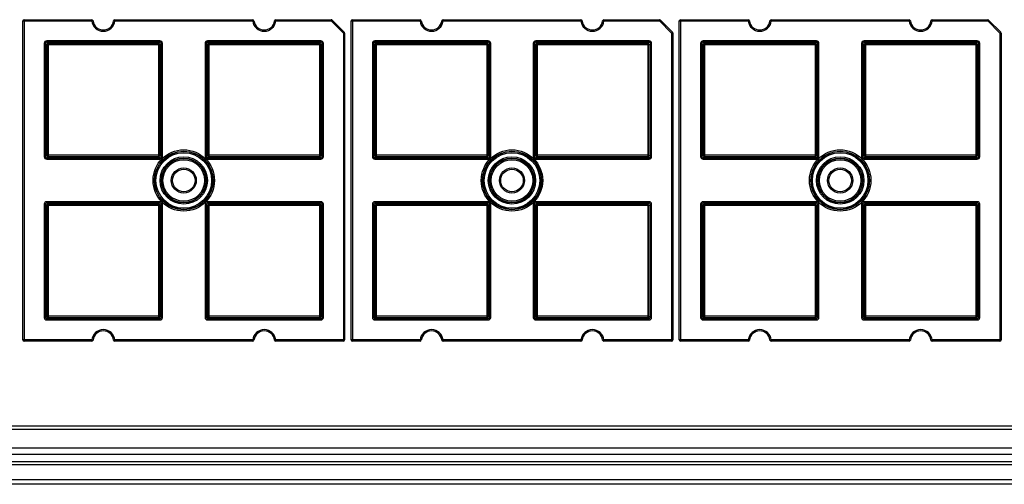
# Model space of a CAD drawing. Units: inches. Extents: x 3325 to 4956, y 2505 to 3468.
# Drawn here: x 4681 to 4834, y 2768 to 2841 of the extents above; entities that cross this region are included whole.
import ezdxf

# ---------------------------------------------------------------- set-up
doc = ezdxf.new("R2010")
doc.units = ezdxf.units.IN

msp = doc.modelspace()

# ---------------------------------------------------------------- linework, layer by layer
at = {"color": 7, "linetype": 'Continuous'}
for p, q in [((4681.21, 2790.71), (4681.21, 2840.31)), ((4681.21, 2840.31), (4691.92, 2840.31)), ((4681.41, 2840.51), (4681.41, 2790.51)), ((4681.41, 2840.51), (4691.92, 2840.51)), ((4691.92, 2840.51), (4691.92, 2840.31)), ((4692.12, 2840.33), (4691.92, 2840.31)), ((4695.3, 2840.33), (4695.5, 2840.31)), ((4695.5, 2840.51), (4695.5, 2840.31)), ((4695.5, 2840.51), (4716.92, 2840.51)), ((4695.5, 2840.31), (4716.92, 2840.31)), ((4716.92, 2840.51), (4716.92, 2840.31)), ((4717.12, 2840.33), (4716.92, 2840.31)), ((4720.3, 2840.33), (4720.5, 2840.31)), ((4720.5, 2840.51), (4729.13, 2840.51)), ((4720.5, 2840.51), (4720.5, 2840.31)), ((4720.5, 2840.31), (4729.13, 2840.31)), ((4729.13, 2840.51), (4729.13, 2840.31)), ((4729.27, 2840.45), (4729.13, 2840.31)), ((4729.13, 2840.31), (4731.01, 2838.43)), ((4729.27, 2840.45), (4731.16, 2838.57)), ((4732.21, 2840.31), (4742.92, 2840.31)), ((4732.21, 2790.71), (4732.21, 2840.31)), ((4732.41, 2840.51), (4742.92, 2840.51)), ((4732.41, 2840.51), (4732.41, 2790.51)), ((4742.92, 2840.51), (4742.92, 2840.31)), ((4743.12, 2840.33), (4742.92, 2840.31)), ((4746.3, 2840.33), (4746.5, 2840.31)), ((4746.5, 2840.51), (4767.92, 2840.51)), ((4746.5, 2840.51), (4746.5, 2840.31)), ((4746.5, 2840.31), (4767.92, 2840.31)), ((4767.92, 2840.51), (4767.92, 2840.31)), ((4768.12, 2840.33), (4767.92, 2840.31)), ((4771.3, 2840.33), (4771.5, 2840.31)), ((4771.5, 2840.51), (4780.13, 2840.51)), ((4771.5, 2840.51), (4771.5, 2840.31)), ((4771.5, 2840.31), (4780.13, 2840.31)), ((4780.13, 2840.51), (4780.13, 2840.31)), ((4780.27, 2840.45), (4780.13, 2840.31)), ((4780.13, 2840.31), (4782.01, 2838.43)), ((4780.27, 2840.45), (4782.16, 2838.57)), ((4783.21, 2840.31), (4793.92, 2840.31)), ((4783.21, 2790.71), (4783.21, 2840.31)), ((4783.41, 2840.51), (4793.92, 2840.51)), ((4783.41, 2840.51), (4783.41, 2790.51)), ((4793.92, 2840.51), (4793.92, 2840.31)), ((4794.12, 2840.33), (4793.92, 2840.31)), ((4797.3, 2840.33), (4797.5, 2840.31)), ((4797.5, 2840.51), (4818.92, 2840.51)), ((4797.5, 2840.51), (4797.5, 2840.31)), ((4797.5, 2840.31), (4818.92, 2840.31)), ((4818.92, 2840.51), (4818.92, 2840.31)), ((4819.12, 2840.33), (4818.92, 2840.31)), ((4822.3, 2840.33), (4822.5, 2840.31)), ((4822.5, 2840.51), (4831.13, 2840.51)), ((4822.5, 2840.51), (4822.5, 2840.31)), ((4822.5, 2840.31), (4831.13, 2840.31)), ((4831.13, 2840.51), (4831.13, 2840.31)), ((4831.27, 2840.45), (4831.13, 2840.31)), ((4831.13, 2840.31), (4833.01, 2838.43)), ((4831.27, 2840.45), (4833.16, 2838.57)), ((4731.16, 2838.57), (4731.01, 2838.43)), ((4731.21, 2838.43), (4731.01, 2838.43)), ((4731.01, 2838.43), (4731.01, 2790.51)), ((4731.21, 2838.43), (4731.21, 2790.71)), ((4782.16, 2838.57), (4782.01, 2838.43)), ((4782.21, 2838.43), (4782.01, 2838.43)), ((4782.01, 2838.43), (4782.01, 2790.51)), ((4782.21, 2838.43), (4782.21, 2790.71)), ((4833.16, 2838.57), (4833.01, 2838.43)), ((4833.21, 2838.43), (4833.01, 2838.43)), ((4833.01, 2838.43), (4833.01, 2790.51)), ((4833.21, 2838.43), (4833.21, 2790.71)), ((4684.52, 2836.81), (4684.52, 2819.22)), ((4684.52, 2836.81), (4684.72, 2836.81)), ((4684.72, 2836.81), (4684.72, 2819.22)), ((4684.93, 2836.6), (4684.72, 2836.81)), ((4684.92, 2837.21), (4684.92, 2837.01)), ((4702.51, 2837.21), (4684.92, 2837.21)), ((4702.51, 2837.01), (4684.92, 2837.01)), ((4685.13, 2836.8), (4684.92, 2837.01)), ((4685.13, 2836.8), (4685.13, 2819.22)), ((4702.3, 2836.8), (4685.13, 2836.8)), ((4702.3, 2836.8), (4702.51, 2837.01)), ((4702.3, 2836.8), (4702.3, 2819.22)), ((4702.5, 2836.6), (4702.71, 2836.81)), ((4702.51, 2837.21), (4702.51, 2837.01)), ((4702.71, 2819.22), (4702.71, 2836.81)), ((4702.91, 2836.81), (4702.71, 2836.81)), ((4702.91, 2819.22), (4702.91, 2836.81)), ((4709.52, 2836.81), (4709.52, 2819.22)), ((4709.52, 2836.81), (4709.72, 2836.81)), ((4709.72, 2836.81), (4709.72, 2819.22)), ((4709.93, 2836.6), (4709.72, 2836.81)), ((4709.92, 2837.21), (4709.92, 2837.01)), ((4727.51, 2837.21), (4709.92, 2837.21)), ((4727.51, 2837.01), (4709.92, 2837.01)), ((4710.13, 2836.8), (4709.92, 2837.01)), ((4710.13, 2836.8), (4710.13, 2819.22)), ((4727.3, 2836.8), (4710.13, 2836.8)), ((4727.3, 2836.8), (4727.51, 2837.01)), ((4727.3, 2836.8), (4727.3, 2819.22)), ((4727.5, 2836.6), (4727.71, 2836.81)), ((4727.51, 2837.21), (4727.51, 2837.01)), ((4727.91, 2836.81), (4727.71, 2836.81)), ((4727.71, 2819.22), (4727.71, 2836.81)), ((4727.91, 2819.22), (4727.91, 2836.81)), ((4735.52, 2836.81), (4735.72, 2836.81)), ((4735.52, 2836.81), (4735.52, 2819.22)), ((4735.72, 2836.81), (4735.72, 2819.22)), ((4735.93, 2836.6), (4735.72, 2836.81)), ((4753.51, 2837.21), (4735.92, 2837.21)), ((4735.92, 2837.21), (4735.92, 2837.01)), ((4753.51, 2837.01), (4735.92, 2837.01)), ((4736.13, 2836.8), (4735.92, 2837.01)), ((4753.3, 2836.8), (4736.13, 2836.8)), ((4736.13, 2836.8), (4736.13, 2819.22)), ((4753.3, 2836.8), (4753.51, 2837.01)), ((4753.3, 2836.8), (4753.3, 2819.22)), ((4753.5, 2836.6), (4753.71, 2836.81)), ((4753.51, 2837.21), (4753.51, 2837.01)), ((4753.91, 2836.81), (4753.71, 2836.81)), ((4753.71, 2819.22), (4753.71, 2836.81)), ((4753.91, 2819.22), (4753.91, 2836.81)), ((4760.52, 2836.81), (4760.72, 2836.81)), ((4760.52, 2836.81), (4760.52, 2819.22)), ((4760.72, 2836.81), (4760.72, 2819.22)), ((4760.93, 2836.6), (4760.72, 2836.81)), ((4778.51, 2837.21), (4760.92, 2837.21)), ((4760.92, 2837.21), (4760.92, 2837.01)), ((4778.51, 2837.01), (4760.92, 2837.01)), ((4761.13, 2836.8), (4760.92, 2837.01)), ((4778.3, 2836.8), (4761.13, 2836.8)), ((4761.13, 2836.8), (4761.13, 2819.22)), ((4778.3, 2836.8), (4778.51, 2837.01)), ((4778.3, 2836.8), (4778.3, 2819.22)), ((4778.5, 2836.6), (4778.71, 2836.81)), ((4778.51, 2837.21), (4778.51, 2837.01)), ((4778.91, 2836.81), (4778.71, 2836.81)), ((4778.71, 2819.22), (4778.71, 2836.81)), ((4778.91, 2819.22), (4778.91, 2836.81)), ((4786.52, 2836.81), (4786.72, 2836.81)), ((4786.52, 2836.81), (4786.52, 2819.22)), ((4786.93, 2836.6), (4786.72, 2836.81)), ((4786.72, 2836.81), (4786.72, 2819.22)), ((4804.51, 2837.21), (4786.92, 2837.21)), ((4786.92, 2837.21), (4786.92, 2837.01)), ((4804.51, 2837.01), (4786.92, 2837.01)), ((4787.13, 2836.8), (4786.92, 2837.01)), ((4804.3, 2836.8), (4787.13, 2836.8)), ((4787.13, 2836.8), (4787.13, 2819.22)), ((4804.3, 2836.8), (4804.51, 2837.01)), ((4804.3, 2836.8), (4804.3, 2819.22)), ((4804.5, 2836.6), (4804.71, 2836.81)), ((4804.51, 2837.21), (4804.51, 2837.01)), ((4804.91, 2836.81), (4804.71, 2836.81)), ((4804.71, 2819.22), (4804.71, 2836.81)), ((4804.91, 2819.22), (4804.91, 2836.81)), ((4811.52, 2836.81), (4811.72, 2836.81)), ((4811.52, 2836.81), (4811.52, 2819.22)), ((4811.93, 2836.6), (4811.72, 2836.81)), ((4811.72, 2836.81), (4811.72, 2819.22)), ((4829.51, 2837.21), (4811.92, 2837.21)), ((4811.92, 2837.21), (4811.92, 2837.01)), ((4829.51, 2837.01), (4811.92, 2837.01)), ((4812.13, 2836.8), (4811.92, 2837.01)), ((4829.3, 2836.8), (4812.13, 2836.8)), ((4812.13, 2836.8), (4812.13, 2819.22)), ((4829.3, 2836.8), (4829.51, 2837.01)), ((4829.3, 2836.8), (4829.3, 2819.22)), ((4829.5, 2836.6), (4829.71, 2836.81)), ((4829.51, 2837.21), (4829.51, 2837.01)), ((4829.91, 2836.81), (4829.71, 2836.81)), ((4829.71, 2819.22), (4829.71, 2836.81)), ((4829.91, 2819.22), (4829.91, 2836.81)), ((4684.93, 2836.6), (4684.93, 2819.42)), ((4702.5, 2836.6), (4684.93, 2836.6)), ((4702.5, 2819.42), (4702.5, 2836.6)), ((4709.93, 2836.6), (4709.93, 2819.42)), ((4727.5, 2836.6), (4709.93, 2836.6)), ((4727.5, 2819.42), (4727.5, 2836.6)), ((4753.5, 2836.6), (4735.93, 2836.6)), ((4735.93, 2836.6), (4735.93, 2819.42)), ((4753.5, 2819.42), (4753.5, 2836.6)), ((4778.5, 2836.6), (4760.93, 2836.6)), ((4760.93, 2836.6), (4760.93, 2819.42)), ((4778.5, 2819.42), (4778.5, 2836.6)), ((4804.5, 2836.6), (4786.93, 2836.6)), ((4786.93, 2836.6), (4786.93, 2819.42)), ((4804.5, 2819.42), (4804.5, 2836.6)), ((4829.5, 2836.6), (4811.93, 2836.6)), ((4811.93, 2836.6), (4811.93, 2819.42)), ((4829.5, 2819.42), (4829.5, 2836.6)), ((4684.52, 2819.22), (4684.72, 2819.22)), ((4684.93, 2819.42), (4684.72, 2819.22)), ((4685.13, 2819.22), (4684.92, 2819.02)), ((4684.92, 2819.02), (4702.51, 2819.02)), ((4684.92, 2818.82), (4684.92, 2819.02)), ((4684.92, 2818.82), (4702.51, 2818.82)), ((4702.5, 2819.42), (4684.93, 2819.42)), ((4685.13, 2819.22), (4702.3, 2819.22)), ((4702.3, 2819.22), (4702.51, 2819.02)), ((4702.5, 2819.42), (4702.71, 2819.22)), ((4702.51, 2818.82), (4702.51, 2819.02)), ((4702.91, 2819.22), (4702.71, 2819.22)), ((4709.52, 2819.22), (4709.72, 2819.22)), ((4709.93, 2819.42), (4709.72, 2819.22)), ((4710.13, 2819.22), (4709.92, 2819.02)), ((4709.92, 2819.02), (4727.51, 2819.02)), ((4709.92, 2818.82), (4709.92, 2819.02)), ((4709.92, 2818.82), (4727.51, 2818.82)), ((4727.5, 2819.42), (4709.93, 2819.42)), ((4710.13, 2819.22), (4727.3, 2819.22)), ((4727.3, 2819.22), (4727.51, 2819.02)), ((4727.5, 2819.42), (4727.71, 2819.22)), ((4727.51, 2818.82), (4727.51, 2819.02)), ((4727.91, 2819.22), (4727.71, 2819.22)), ((4735.52, 2819.22), (4735.72, 2819.22)), ((4735.93, 2819.42), (4735.72, 2819.22)), ((4736.13, 2819.22), (4735.92, 2819.02)), ((4735.92, 2819.02), (4753.51, 2819.02)), ((4735.92, 2818.82), (4735.92, 2819.02)), ((4735.92, 2818.82), (4753.51, 2818.82)), ((4753.5, 2819.42), (4735.93, 2819.42)), ((4736.13, 2819.22), (4753.3, 2819.22)), ((4753.3, 2819.22), (4753.51, 2819.02)), ((4753.5, 2819.42), (4753.71, 2819.22)), ((4753.51, 2818.82), (4753.51, 2819.02)), ((4753.91, 2819.22), (4753.71, 2819.22)), ((4760.52, 2819.22), (4760.72, 2819.22)), ((4760.93, 2819.42), (4760.72, 2819.22)), ((4761.13, 2819.22), (4760.92, 2819.02)), ((4760.92, 2819.02), (4778.51, 2819.02)), ((4760.92, 2818.82), (4760.92, 2819.02)), ((4760.92, 2818.82), (4778.51, 2818.82)), ((4778.5, 2819.42), (4760.93, 2819.42)), ((4761.13, 2819.22), (4778.3, 2819.22)), ((4778.3, 2819.22), (4778.51, 2819.02)), ((4778.5, 2819.42), (4778.71, 2819.22)), ((4778.51, 2818.82), (4778.51, 2819.02)), ((4778.91, 2819.22), (4778.71, 2819.22)), ((4786.52, 2819.22), (4786.72, 2819.22)), ((4786.93, 2819.42), (4786.72, 2819.22)), ((4787.13, 2819.22), (4786.92, 2819.02)), ((4786.92, 2819.02), (4804.51, 2819.02)), ((4786.92, 2818.82), (4786.92, 2819.02)), ((4786.92, 2818.82), (4804.51, 2818.82)), ((4804.5, 2819.42), (4786.93, 2819.42)), ((4787.13, 2819.22), (4804.3, 2819.22)), ((4804.3, 2819.22), (4804.51, 2819.02)), ((4804.5, 2819.42), (4804.71, 2819.22)), ((4804.51, 2818.82), (4804.51, 2819.02)), ((4804.91, 2819.22), (4804.71, 2819.22)), ((4811.52, 2819.22), (4811.72, 2819.22)), ((4811.93, 2819.42), (4811.72, 2819.22)), ((4812.13, 2819.22), (4811.92, 2819.02)), ((4811.92, 2819.02), (4829.51, 2819.02)), ((4811.92, 2818.82), (4811.92, 2819.02)), ((4811.92, 2818.82), (4829.51, 2818.82)), ((4829.5, 2819.42), (4811.93, 2819.42)), ((4812.13, 2819.22), (4829.3, 2819.22)), ((4829.3, 2819.22), (4829.51, 2819.02)), ((4829.5, 2819.42), (4829.71, 2819.22)), ((4829.51, 2818.82), (4829.51, 2819.02)), ((4829.91, 2819.22), (4829.71, 2819.22)), ((4702.51, 2812.21), (4684.92, 2812.21)), ((4684.92, 2812.21), (4684.92, 2812.01)), ((4702.51, 2812.21), (4702.51, 2812.01)), ((4727.51, 2812.21), (4709.92, 2812.21)), ((4709.92, 2812.21), (4709.92, 2812.01)), ((4727.51, 2812.21), (4727.51, 2812.01)), ((4753.51, 2812.21), (4735.92, 2812.21)), ((4735.92, 2812.21), (4735.92, 2812.01)), ((4753.51, 2812.21), (4753.51, 2812.01)), ((4778.51, 2812.21), (4760.92, 2812.21)), ((4760.92, 2812.21), (4760.92, 2812.01)), ((4778.51, 2812.21), (4778.51, 2812.01)), ((4804.51, 2812.21), (4786.92, 2812.21)), ((4786.92, 2812.21), (4786.92, 2812.01)), ((4804.51, 2812.21), (4804.51, 2812.01)), ((4829.51, 2812.21), (4811.92, 2812.21)), ((4811.92, 2812.21), (4811.92, 2812.01)), ((4829.51, 2812.21), (4829.51, 2812.01)), ((4684.52, 2811.81), (4684.72, 2811.81)), ((4684.52, 2811.81), (4684.52, 2794.22)), ((4684.93, 2811.6), (4684.72, 2811.81)), ((4684.72, 2811.81), (4684.72, 2794.22)), ((4702.51, 2812.01), (4684.92, 2812.01)), ((4685.13, 2811.8), (4684.92, 2812.01)), ((4702.5, 2811.6), (4684.93, 2811.6)), ((4684.93, 2811.6), (4684.93, 2794.42)), ((4702.3, 2811.8), (4685.13, 2811.8)), ((4685.13, 2811.8), (4685.13, 2794.22)), ((4702.3, 2811.8), (4702.51, 2812.01)), ((4702.3, 2811.8), (4702.3, 2794.22)), ((4702.5, 2811.6), (4702.71, 2811.81)), ((4702.5, 2794.42), (4702.5, 2811.6)), ((4702.91, 2811.81), (4702.71, 2811.81)), ((4702.71, 2794.22), (4702.71, 2811.81)), ((4702.91, 2794.22), (4702.91, 2811.81)), ((4709.52, 2811.81), (4709.72, 2811.81)), ((4709.52, 2811.81), (4709.52, 2794.22)), ((4709.72, 2811.81), (4709.72, 2794.22)), ((4709.93, 2811.6), (4709.72, 2811.81)), ((4727.51, 2812.01), (4709.92, 2812.01)), ((4710.13, 2811.8), (4709.92, 2812.01)), ((4727.5, 2811.6), (4709.93, 2811.6)), ((4709.93, 2811.6), (4709.93, 2794.42)), ((4727.3, 2811.8), (4710.13, 2811.8)), ((4710.13, 2811.8), (4710.13, 2794.22)), ((4727.3, 2811.8), (4727.51, 2812.01)), ((4727.3, 2811.8), (4727.3, 2794.22)), ((4727.5, 2811.6), (4727.71, 2811.81)), ((4727.5, 2794.42), (4727.5, 2811.6)), ((4727.91, 2811.81), (4727.71, 2811.81)), ((4727.71, 2794.22), (4727.71, 2811.81)), ((4727.91, 2794.22), (4727.91, 2811.81)), ((4735.52, 2811.81), (4735.72, 2811.81)), ((4735.52, 2811.81), (4735.52, 2794.22)), ((4735.93, 2811.6), (4735.72, 2811.81)), ((4735.72, 2811.81), (4735.72, 2794.22)), ((4753.51, 2812.01), (4735.92, 2812.01)), ((4736.13, 2811.8), (4735.92, 2812.01)), ((4753.5, 2811.6), (4735.93, 2811.6)), ((4735.93, 2811.6), (4735.93, 2794.42)), ((4753.3, 2811.8), (4736.13, 2811.8)), ((4736.13, 2811.8), (4736.13, 2794.22)), ((4753.3, 2811.8), (4753.51, 2812.01)), ((4753.3, 2811.8), (4753.3, 2794.22)), ((4753.5, 2811.6), (4753.71, 2811.81)), ((4753.5, 2794.42), (4753.5, 2811.6)), ((4753.91, 2811.81), (4753.71, 2811.81)), ((4753.71, 2794.22), (4753.71, 2811.81)), ((4753.91, 2794.22), (4753.91, 2811.81)), ((4760.52, 2811.81), (4760.72, 2811.81)), ((4760.52, 2811.81), (4760.52, 2794.22)), ((4760.93, 2811.6), (4760.72, 2811.81)), ((4760.72, 2811.81), (4760.72, 2794.22)), ((4778.51, 2812.01), (4760.92, 2812.01)), ((4761.13, 2811.8), (4760.92, 2812.01)), ((4778.5, 2811.6), (4760.93, 2811.6)), ((4760.93, 2811.6), (4760.93, 2794.42)), ((4778.3, 2811.8), (4761.13, 2811.8)), ((4761.13, 2811.8), (4761.13, 2794.22)), ((4778.3, 2811.8), (4778.51, 2812.01)), ((4778.3, 2811.8), (4778.3, 2794.22)), ((4778.5, 2811.6), (4778.71, 2811.81)), ((4778.5, 2794.42), (4778.5, 2811.6)), ((4778.91, 2811.81), (4778.71, 2811.81)), ((4778.71, 2794.22), (4778.71, 2811.81)), ((4778.91, 2794.22), (4778.91, 2811.81)), ((4786.52, 2811.81), (4786.72, 2811.81)), ((4786.52, 2811.81), (4786.52, 2794.22)), ((4786.93, 2811.6), (4786.72, 2811.81)), ((4786.72, 2811.81), (4786.72, 2794.22)), ((4804.51, 2812.01), (4786.92, 2812.01)), ((4787.13, 2811.8), (4786.92, 2812.01)), ((4804.5, 2811.6), (4786.93, 2811.6)), ((4786.93, 2811.6), (4786.93, 2794.42)), ((4804.3, 2811.8), (4787.13, 2811.8)), ((4787.13, 2811.8), (4787.13, 2794.22)), ((4804.3, 2811.8), (4804.51, 2812.01)), ((4804.3, 2811.8), (4804.3, 2794.22)), ((4804.5, 2811.6), (4804.71, 2811.81)), ((4804.5, 2794.42), (4804.5, 2811.6)), ((4804.91, 2811.81), (4804.71, 2811.81)), ((4804.71, 2794.22), (4804.71, 2811.81)), ((4804.91, 2794.22), (4804.91, 2811.81)), ((4811.52, 2811.81), (4811.72, 2811.81)), ((4811.52, 2811.81), (4811.52, 2794.22)), ((4811.93, 2811.6), (4811.72, 2811.81)), ((4811.72, 2811.81), (4811.72, 2794.22)), ((4829.51, 2812.01), (4811.92, 2812.01)), ((4812.13, 2811.8), (4811.92, 2812.01)), ((4829.5, 2811.6), (4811.93, 2811.6)), ((4811.93, 2811.6), (4811.93, 2794.42)), ((4829.3, 2811.8), (4812.13, 2811.8)), ((4812.13, 2811.8), (4812.13, 2794.22)), ((4829.3, 2811.8), (4829.51, 2812.01)), ((4829.3, 2811.8), (4829.3, 2794.22)), ((4829.5, 2811.6), (4829.71, 2811.81)), ((4829.5, 2794.42), (4829.5, 2811.6)), ((4829.91, 2811.81), (4829.71, 2811.81)), ((4829.71, 2794.22), (4829.71, 2811.81)), ((4829.91, 2794.22), (4829.91, 2811.81)), ((4684.52, 2794.22), (4684.72, 2794.22)), ((4684.93, 2794.42), (4684.72, 2794.22)), ((4685.13, 2794.22), (4684.92, 2794.02)), ((4684.92, 2794.02), (4702.51, 2794.02)), ((4684.92, 2793.82), (4684.92, 2794.02)), ((4684.92, 2793.82), (4702.51, 2793.82)), ((4702.5, 2794.42), (4684.93, 2794.42)), ((4685.13, 2794.22), (4702.3, 2794.22)), ((4702.3, 2794.22), (4702.51, 2794.02)), ((4702.5, 2794.42), (4702.71, 2794.22)), ((4702.51, 2793.82), (4702.51, 2794.02)), ((4702.91, 2794.22), (4702.71, 2794.22)), ((4709.52, 2794.22), (4709.72, 2794.22)), ((4709.93, 2794.42), (4709.72, 2794.22)), ((4710.13, 2794.22), (4709.92, 2794.02)), ((4709.92, 2794.02), (4727.51, 2794.02)), ((4709.92, 2793.82), (4709.92, 2794.02)), ((4709.92, 2793.82), (4727.51, 2793.82)), ((4727.5, 2794.42), (4709.93, 2794.42)), ((4710.13, 2794.22), (4727.3, 2794.22)), ((4727.3, 2794.22), (4727.51, 2794.02)), ((4727.5, 2794.42), (4727.71, 2794.22)), ((4727.51, 2793.82), (4727.51, 2794.02)), ((4727.91, 2794.22), (4727.71, 2794.22)), ((4735.52, 2794.22), (4735.72, 2794.22)), ((4735.93, 2794.42), (4735.72, 2794.22)), ((4736.13, 2794.22), (4735.92, 2794.02)), ((4735.92, 2794.02), (4753.51, 2794.02)), ((4735.92, 2793.82), (4735.92, 2794.02)), ((4735.92, 2793.82), (4753.51, 2793.82)), ((4753.5, 2794.42), (4735.93, 2794.42)), ((4736.13, 2794.22), (4753.3, 2794.22)), ((4753.3, 2794.22), (4753.51, 2794.02)), ((4753.5, 2794.42), (4753.71, 2794.22)), ((4753.51, 2793.82), (4753.51, 2794.02)), ((4753.91, 2794.22), (4753.71, 2794.22)), ((4760.52, 2794.22), (4760.72, 2794.22)), ((4760.93, 2794.42), (4760.72, 2794.22)), ((4761.13, 2794.22), (4760.92, 2794.02)), ((4760.92, 2794.02), (4778.51, 2794.02)), ((4760.92, 2793.82), (4760.92, 2794.02)), ((4760.92, 2793.82), (4778.51, 2793.82)), ((4778.5, 2794.42), (4760.93, 2794.42)), ((4761.13, 2794.22), (4778.3, 2794.22)), ((4778.3, 2794.22), (4778.51, 2794.02)), ((4778.5, 2794.42), (4778.71, 2794.22)), ((4778.51, 2793.82), (4778.51, 2794.02)), ((4778.91, 2794.22), (4778.71, 2794.22)), ((4786.52, 2794.22), (4786.72, 2794.22)), ((4786.93, 2794.42), (4786.72, 2794.22)), ((4787.13, 2794.22), (4786.92, 2794.02)), ((4786.92, 2794.02), (4804.51, 2794.02)), ((4786.92, 2793.82), (4786.92, 2794.02)), ((4786.92, 2793.82), (4804.51, 2793.82)), ((4804.5, 2794.42), (4786.93, 2794.42)), ((4787.13, 2794.22), (4804.3, 2794.22)), ((4804.3, 2794.22), (4804.51, 2794.02)), ((4804.5, 2794.42), (4804.71, 2794.22)), ((4804.51, 2793.82), (4804.51, 2794.02)), ((4804.91, 2794.22), (4804.71, 2794.22)), ((4811.52, 2794.22), (4811.72, 2794.22)), ((4811.93, 2794.42), (4811.72, 2794.22)), ((4812.13, 2794.22), (4811.92, 2794.02)), ((4811.92, 2794.02), (4829.51, 2794.02)), ((4811.92, 2793.82), (4811.92, 2794.02)), ((4811.92, 2793.82), (4829.51, 2793.82)), ((4829.5, 2794.42), (4811.93, 2794.42)), ((4812.13, 2794.22), (4829.3, 2794.22)), ((4829.3, 2794.22), (4829.51, 2794.02)), ((4829.5, 2794.42), (4829.71, 2794.22)), ((4829.51, 2793.82), (4829.51, 2794.02)), ((4829.91, 2794.22), (4829.71, 2794.22)), ((4691.92, 2790.71), (4681.21, 2790.71)), ((4691.92, 2790.51), (4681.41, 2790.51)), ((4692.12, 2790.69), (4691.92, 2790.71)), ((4691.92, 2790.51), (4691.92, 2790.71)), ((4695.3, 2790.69), (4695.5, 2790.71)), ((4716.92, 2790.71), (4695.5, 2790.71)), ((4695.5, 2790.51), (4695.5, 2790.71)), ((4716.92, 2790.51), (4695.5, 2790.51)), ((4717.12, 2790.69), (4716.92, 2790.71)), ((4716.92, 2790.51), (4716.92, 2790.71)), ((4720.3, 2790.69), (4720.5, 2790.71)), ((4731.21, 2790.71), (4720.5, 2790.71)), ((4720.5, 2790.51), (4720.5, 2790.71)), ((4731.01, 2790.51), (4720.5, 2790.51)), ((4742.92, 2790.71), (4732.21, 2790.71)), ((4742.92, 2790.51), (4732.41, 2790.51)), ((4743.12, 2790.69), (4742.92, 2790.71)), ((4742.92, 2790.51), (4742.92, 2790.71)), ((4746.3, 2790.69), (4746.5, 2790.71)), ((4767.92, 2790.71), (4746.5, 2790.71)), ((4746.5, 2790.51), (4746.5, 2790.71)), ((4767.92, 2790.51), (4746.5, 2790.51)), ((4768.12, 2790.69), (4767.92, 2790.71)), ((4767.92, 2790.51), (4767.92, 2790.71)), ((4771.3, 2790.69), (4771.5, 2790.71)), ((4782.21, 2790.71), (4771.5, 2790.71)), ((4771.5, 2790.51), (4771.5, 2790.71)), ((4782.01, 2790.51), (4771.5, 2790.51)), ((4793.92, 2790.71), (4783.21, 2790.71)), ((4793.92, 2790.51), (4783.41, 2790.51)), ((4794.12, 2790.69), (4793.92, 2790.71)), ((4793.92, 2790.51), (4793.92, 2790.71)), ((4797.3, 2790.69), (4797.5, 2790.71)), ((4818.92, 2790.71), (4797.5, 2790.71)), ((4797.5, 2790.51), (4797.5, 2790.71)), ((4818.92, 2790.51), (4797.5, 2790.51)), ((4819.12, 2790.69), (4818.92, 2790.71)), ((4818.92, 2790.51), (4818.92, 2790.71)), ((4822.3, 2790.69), (4822.5, 2790.71)), ((4833.21, 2790.71), (4822.5, 2790.71)), ((4822.5, 2790.51), (4822.5, 2790.71)), ((4833.01, 2790.51), (4822.5, 2790.51)), ((4879.21, 2777.28), (4482.21, 2777.28)), ((4879.21, 2776.8), (4482.21, 2776.8)), ((4879.21, 2773.88), (4482.21, 2773.88)), ((4879.21, 2772.91), (4482.21, 2772.91)), ((4880.71, 2771.76), (4480.71, 2771.76)), ((4880.71, 2771.28), (4480.71, 2771.28)), ((4880.71, 2768.98), (4480.71, 2768.98)), ((4880.71, 2768.26), (4480.71, 2768.26))]:
    msp.add_line(p, q, dxfattribs=at)
for centre, radius in [((4706.21, 2815.51), 4.77), ((4706.21, 2815.51), 4.57), ((4706.21, 2815.51), 4.52), ((4706.21, 2815.51), 4.32), ((4757.21, 2815.51), 4.77), ((4757.21, 2815.51), 4.57), ((4757.21, 2815.51), 4.52), ((4757.21, 2815.51), 4.32), ((4808.21, 2815.51), 4.77), ((4808.21, 2815.51), 4.57), ((4808.21, 2815.51), 4.52), ((4808.21, 2815.51), 4.32), ((4706.21, 2815.51), 3.68), ((4706.21, 2815.51), 3.48), ((4706.21, 2815.51), 3.43), ((4706.21, 2815.51), 3.23), ((4757.21, 2815.51), 3.68), ((4757.21, 2815.51), 3.48), ((4757.21, 2815.51), 3.43), ((4757.21, 2815.51), 3.23), ((4808.21, 2815.51), 3.68), ((4808.21, 2815.51), 3.48), ((4808.21, 2815.51), 3.43), ((4808.21, 2815.51), 3.23), ((4706.21, 2815.51), 1.95), ((4706.21, 2815.51), 1.75), ((4757.21, 2815.51), 1.95), ((4757.21, 2815.51), 1.75), ((4808.21, 2815.51), 1.95), ((4808.21, 2815.51), 1.75)]:
    msp.add_circle(centre, radius, dxfattribs=at)
for centre, radius, start, end in [((4681.41, 2840.31), 0.2, 90, 180), ((4691.92, 2840.31), 0.2, 6.3794, 90), ((4693.71, 2840.51), 1.8, 186.3794, 353.6206), ((4693.71, 2840.51), 1.6, 186.3794, 353.6206), ((4695.5, 2840.31), 0.2, 90, 173.6206), ((4716.92, 2840.31), 0.2, 6.3794, 90), ((4718.71, 2840.51), 1.8, 186.3794, 353.6206), ((4718.71, 2840.51), 1.6, 186.3794, 353.6206), ((4720.5, 2840.31), 0.2, 90, 173.6206), ((4729.13, 2840.31), 0.2, 45, 90), ((4732.41, 2840.31), 0.2, 90, 180), ((4742.92, 2840.31), 0.2, 6.3794, 90), ((4744.71, 2840.51), 1.8, 186.3794, 353.6206), ((4744.71, 2840.51), 1.6, 186.3794, 353.6206), ((4746.5, 2840.31), 0.2, 90, 173.6206), ((4767.92, 2840.31), 0.2, 6.3794, 90), ((4769.71, 2840.51), 1.8, 186.3794, 353.6206), ((4769.71, 2840.51), 1.6, 186.3794, 353.6206), ((4771.5, 2840.31), 0.2, 90, 173.6206), ((4780.13, 2840.31), 0.2, 45, 90), ((4783.41, 2840.31), 0.2, 90, 180), ((4793.92, 2840.31), 0.2, 6.3794, 90), ((4795.71, 2840.51), 1.8, 186.3794, 353.6206), ((4795.71, 2840.51), 1.6, 186.3794, 353.6206), ((4797.5, 2840.31), 0.2, 90, 173.6206), ((4818.92, 2840.31), 0.2, 6.3794, 90), ((4820.71, 2840.51), 1.8, 186.3794, 353.6206), ((4820.71, 2840.51), 1.6, 186.3794, 353.6206), ((4822.5, 2840.31), 0.2, 90, 173.6206), ((4831.13, 2840.31), 0.2, 45, 90), ((4731.01, 2838.43), 0.2, 0, 45), ((4782.01, 2838.43), 0.2, 0, 45), ((4833.01, 2838.43), 0.2, 0, 45), ((4684.92, 2836.81), 0.4, 90.0011, 180.0006), ((4684.92, 2836.81), 0.2, 89.9431, 180.0569), ((4685.13, 2836.6), 0.2, 90.0474, 179.9526), ((4702.3, 2836.6), 0.2, 0.0475, 89.9525), ((4702.51, 2836.81), 0.4, 0.0011, 90.0006), ((4702.51, 2836.81), 0.2, 359.9431, 90.0569), ((4709.92, 2836.81), 0.4, 90.0011, 180.0006), ((4709.92, 2836.81), 0.2, 89.9431, 180.0569), ((4710.13, 2836.6), 0.2, 90.0475, 179.9525), ((4727.3, 2836.6), 0.2, 0.0474, 89.9526), ((4727.51, 2836.81), 0.4, 0.0011, 90.0006), ((4727.51, 2836.81), 0.2, 359.9431, 90.0569), ((4735.92, 2836.81), 0.4, 90.0011, 180.0006), ((4735.92, 2836.81), 0.2, 89.9431, 180.0569), ((4736.13, 2836.6), 0.2, 90.0474, 179.9526), ((4753.3, 2836.6), 0.2, 0.0475, 89.9525), ((4753.51, 2836.81), 0.4, 0.0011, 90.0006), ((4753.51, 2836.81), 0.2, 359.9431, 90.0569), ((4760.92, 2836.81), 0.4, 90.0011, 180.0006), ((4760.92, 2836.81), 0.2, 89.9431, 180.0569), ((4761.13, 2836.6), 0.2, 90.0475, 179.9525), ((4778.3, 2836.6), 0.2, 0.0474, 89.9526), ((4778.51, 2836.81), 0.4, 0.0011, 90.0006), ((4778.51, 2836.81), 0.2, 359.9431, 90.0569), ((4786.92, 2836.81), 0.4, 90.0011, 180.0006), ((4786.92, 2836.81), 0.2, 89.9431, 180.0569), ((4787.13, 2836.6), 0.2, 90.0474, 179.9526), ((4804.3, 2836.6), 0.2, 0.0475, 89.9525), ((4804.51, 2836.81), 0.4, 0.0011, 90.0006), ((4804.51, 2836.81), 0.2, 359.9431, 90.0569), ((4811.92, 2836.81), 0.4, 90.0011, 180.0006), ((4811.92, 2836.81), 0.2, 89.9431, 180.0569), ((4812.13, 2836.6), 0.2, 90.0475, 179.9525), ((4829.3, 2836.6), 0.2, 0.0474, 89.9526), ((4829.51, 2836.81), 0.4, 0.0011, 90.0006), ((4829.51, 2836.81), 0.2, 359.9431, 90.0569), ((4684.92, 2819.22), 0.4, 180.0011, 270.0006), ((4684.92, 2819.22), 0.2, 179.9431, 270.0569), ((4685.13, 2819.42), 0.2, 180.0475, 269.9525), ((4702.3, 2819.42), 0.2, 270.0475, 359.9525), ((4702.51, 2819.22), 0.4, 270.0011, 0.0006), ((4702.51, 2819.22), 0.2, 269.9431, 0.0569), ((4709.92, 2819.22), 0.4, 180.0011, 270.0006), ((4709.92, 2819.22), 0.2, 179.9431, 270.0569), ((4710.13, 2819.42), 0.2, 180.0475, 269.9525), ((4727.3, 2819.42), 0.2, 270.0475, 359.9525), ((4727.51, 2819.22), 0.4, 270.0011, 0.0006), ((4727.51, 2819.22), 0.2, 269.9431, 0.0569), ((4735.92, 2819.22), 0.4, 180.0011, 270.0006), ((4735.92, 2819.22), 0.2, 179.9431, 270.0569), ((4736.13, 2819.42), 0.2, 180.0475, 269.9525), ((4753.3, 2819.42), 0.2, 270.0475, 359.9525), ((4753.51, 2819.22), 0.4, 270.0011, 0.0006), ((4753.51, 2819.22), 0.2, 269.9431, 0.0569), ((4760.92, 2819.22), 0.4, 180.0011, 270.0006), ((4760.92, 2819.22), 0.2, 179.9431, 270.0569), ((4761.13, 2819.42), 0.2, 180.0475, 269.9525), ((4778.3, 2819.42), 0.2, 270.0475, 359.9525), ((4778.51, 2819.22), 0.4, 270.0011, 0.0006), ((4778.51, 2819.22), 0.2, 269.9431, 0.0569), ((4786.92, 2819.22), 0.4, 180.0011, 270.0006), ((4786.92, 2819.22), 0.2, 179.9431, 270.0569), ((4787.13, 2819.42), 0.2, 180.0475, 269.9525), ((4804.3, 2819.42), 0.2, 270.0475, 359.9525), ((4804.51, 2819.22), 0.4, 270.0011, 0.0006), ((4804.51, 2819.22), 0.2, 269.9431, 0.0569), ((4811.92, 2819.22), 0.4, 180.0011, 270.0006), ((4811.92, 2819.22), 0.2, 179.9431, 270.0569), ((4812.13, 2819.42), 0.2, 180.0475, 269.9525), ((4829.3, 2819.42), 0.2, 270.0475, 359.9525), ((4829.51, 2819.22), 0.4, 270.0011, 0.0006), ((4829.51, 2819.22), 0.2, 269.9431, 0.0569), ((4684.92, 2811.81), 0.4, 90.0011, 180.0006), ((4702.51, 2811.81), 0.4, 0.0011, 90.0006), ((4709.92, 2811.81), 0.4, 90.0011, 180.0006), ((4727.51, 2811.81), 0.4, 0.0011, 90.0006), ((4735.92, 2811.81), 0.4, 90.0011, 180.0006), ((4753.51, 2811.81), 0.4, 0.0011, 90.0006), ((4760.92, 2811.81), 0.4, 90.0011, 180.0006), ((4778.51, 2811.81), 0.4, 0.0011, 90.0006), ((4786.92, 2811.81), 0.4, 90.0011, 180.0006), ((4804.51, 2811.81), 0.4, 0.0011, 90.0006), ((4811.92, 2811.81), 0.4, 90.0011, 180.0006), ((4829.51, 2811.81), 0.4, 0.0011, 90.0006), ((4684.92, 2811.81), 0.2, 89.9431, 180.0569), ((4685.13, 2811.6), 0.2, 90.0475, 179.9525), ((4702.3, 2811.6), 0.2, 0.0475, 89.9525), ((4702.51, 2811.81), 0.2, 359.9431, 90.0569), ((4709.92, 2811.81), 0.2, 89.9431, 180.0569), ((4710.13, 2811.6), 0.2, 90.0475, 179.9525), ((4727.3, 2811.6), 0.2, 0.0475, 89.9525), ((4727.51, 2811.81), 0.2, 359.9431, 90.0569), ((4735.92, 2811.81), 0.2, 89.9431, 180.0569), ((4736.13, 2811.6), 0.2, 90.0475, 179.9525), ((4753.3, 2811.6), 0.2, 0.0475, 89.9525), ((4753.51, 2811.81), 0.2, 359.9431, 90.0569), ((4760.92, 2811.81), 0.2, 89.9431, 180.0569), ((4761.13, 2811.6), 0.2, 90.0475, 179.9525), ((4778.3, 2811.6), 0.2, 0.0475, 89.9525), ((4778.51, 2811.81), 0.2, 359.9431, 90.0569), ((4786.92, 2811.81), 0.2, 89.9431, 180.0569), ((4787.13, 2811.6), 0.2, 90.0475, 179.9525), ((4804.3, 2811.6), 0.2, 0.0475, 89.9525), ((4804.51, 2811.81), 0.2, 359.9431, 90.0569), ((4811.92, 2811.81), 0.2, 89.9431, 180.0569), ((4812.13, 2811.6), 0.2, 90.0475, 179.9525), ((4829.3, 2811.6), 0.2, 0.0475, 89.9525), ((4829.51, 2811.81), 0.2, 359.9431, 90.0569), ((4684.92, 2794.22), 0.4, 180.0011, 270.0006), ((4684.92, 2794.22), 0.2, 179.9431, 270.0569), ((4685.13, 2794.42), 0.2, 180.0474, 269.9526), ((4702.3, 2794.42), 0.2, 270.0475, 359.9525), ((4702.51, 2794.22), 0.4, 270.0011, 0.0006), ((4702.51, 2794.22), 0.2, 269.9431, 0.0569), ((4709.92, 2794.22), 0.4, 180.0011, 270.0006), ((4709.92, 2794.22), 0.2, 179.9431, 270.0569), ((4710.13, 2794.42), 0.2, 180.0475, 269.9525), ((4727.3, 2794.42), 0.2, 270.0474, 359.9526), ((4727.51, 2794.22), 0.4, 270.0011, 0.0006), ((4727.51, 2794.22), 0.2, 269.9431, 0.0569), ((4735.92, 2794.22), 0.4, 180.0011, 270.0006), ((4735.92, 2794.22), 0.2, 179.9431, 270.0569), ((4736.13, 2794.42), 0.2, 180.0474, 269.9526), ((4753.3, 2794.42), 0.2, 270.0475, 359.9525), ((4753.51, 2794.22), 0.4, 270.0011, 0.0006), ((4753.51, 2794.22), 0.2, 269.9431, 0.0569), ((4760.92, 2794.22), 0.4, 180.0011, 270.0006), ((4760.92, 2794.22), 0.2, 179.9431, 270.0569), ((4761.13, 2794.42), 0.2, 180.0475, 269.9525), ((4778.3, 2794.42), 0.2, 270.0474, 359.9526), ((4778.51, 2794.22), 0.4, 270.0011, 0.0006), ((4778.51, 2794.22), 0.2, 269.9431, 0.0569), ((4786.92, 2794.22), 0.4, 180.0011, 270.0006), ((4786.92, 2794.22), 0.2, 179.9431, 270.0569), ((4787.13, 2794.42), 0.2, 180.0474, 269.9526), ((4804.3, 2794.42), 0.2, 270.0475, 359.9525), ((4804.51, 2794.22), 0.4, 270.0011, 0.0006), ((4804.51, 2794.22), 0.2, 269.9431, 0.0569), ((4811.92, 2794.22), 0.4, 180.0011, 270.0006), ((4811.92, 2794.22), 0.2, 179.9431, 270.0569), ((4812.13, 2794.42), 0.2, 180.0475, 269.9525), ((4829.3, 2794.42), 0.2, 270.0474, 359.9526), ((4829.51, 2794.22), 0.4, 270.0011, 0.0006), ((4829.51, 2794.22), 0.2, 269.9431, 0.0569), ((4693.71, 2790.51), 1.8, 6.3794, 173.6206), ((4718.71, 2790.51), 1.8, 6.3794, 173.6206), ((4744.71, 2790.51), 1.8, 6.3794, 173.6206), ((4769.71, 2790.51), 1.8, 6.3794, 173.6206), ((4795.71, 2790.51), 1.8, 6.3794, 173.6206), ((4820.71, 2790.51), 1.8, 6.3794, 173.6206), ((4693.71, 2790.51), 1.6, 6.3794, 173.6206), ((4718.71, 2790.51), 1.6, 6.3794, 173.6206), ((4744.71, 2790.51), 1.6, 6.3794, 173.6206), ((4769.71, 2790.51), 1.6, 6.3794, 173.6206), ((4795.71, 2790.51), 1.6, 6.3794, 173.6206), ((4820.71, 2790.51), 1.6, 6.3794, 173.6206), ((4681.41, 2790.71), 0.2, 180, 270), ((4691.92, 2790.71), 0.2, 270, 353.6206), ((4695.5, 2790.71), 0.2, 186.3794, 270), ((4716.92, 2790.71), 0.2, 270, 353.6206), ((4720.5, 2790.71), 0.2, 186.3794, 270), ((4731.01, 2790.71), 0.2, 270, 0), ((4732.41, 2790.71), 0.2, 180, 270), ((4742.92, 2790.71), 0.2, 270, 353.6206), ((4746.5, 2790.71), 0.2, 186.3794, 270), ((4767.92, 2790.71), 0.2, 270, 353.6206), ((4771.5, 2790.71), 0.2, 186.3794, 270), ((4782.01, 2790.71), 0.2, 270, 0), ((4783.41, 2790.71), 0.2, 180, 270), ((4793.92, 2790.71), 0.2, 270, 353.6206), ((4797.5, 2790.71), 0.2, 186.3794, 270), ((4818.92, 2790.71), 0.2, 270, 353.6206), ((4822.5, 2790.71), 0.2, 186.3794, 270), ((4833.01, 2790.71), 0.2, 270, 0)]:
    msp.add_arc(centre, radius, start, end, dxfattribs=at)

doc.saveas('drawing.dxf')
